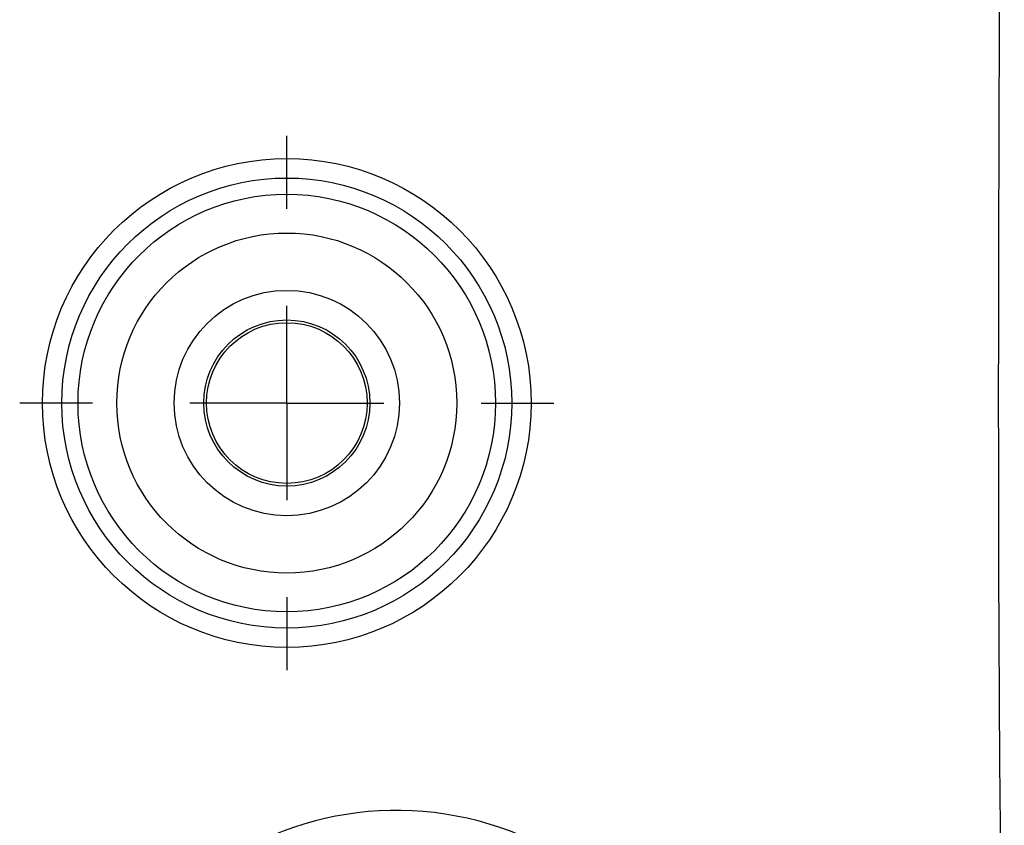
# Model space of a CAD drawing. Extents: x 0.3 to 16.8, y 0.3 to 10.8.
# Drawn here: x 13.4 to 13.6, y 5.6 to 5.8 of the extents above; entities that cross this region are included whole.
import ezdxf

# ---------------------------------------------------------------- set-up
doc = ezdxf.new("R2010")
doc.units = 0
doc.header["$MEASUREMENT"] = 0
doc.layers.get('0').update_dxf_attribs({"linetype": 'CONTINUOUS'})
doc.layers.add('LAYER0', color=7, linetype='CONTINUOUS')

# ---------------------------------------------------------------- blocks, each defined once
blk = doc.blocks.new('SW_CENTERMARKSYMBOL_22')
at = {"layer": 'LAYER0', "color": 0}
for p, q in [((0, 0.05), (0, 0.0687603543)), ((0, 0), (0, 0.025)), ((-0.05, 0), (-0.0687603543, 0)), ((0, 0), (-0.025, 0)), ((0, 0), (0, -0.025)), ((0, 0), (0.025, 0)), ((0.05, 0), (0.0687603543, 0)), ((0, -0.05), (0, -0.0687603543))]:
    blk.add_line(p, q, dxfattribs=at)

msp = doc.modelspace()

# ---------------------------------------------------------------- linework, layer by layer
at = {"color": 7, "linetype": 'CONTINUOUS'}
for radius in [0.0629080521413581, 0.0579149044675864, 0.053746649680396, 0.0437603543328517, 0.0290000000000008, 0.0213848948033624, 0.0206818561446154]:
    msp.add_circle((13.4588534201, 5.6665184152), radius, dxfattribs=at)
msp.add_arc((13.4871034201, 5.4790184152), 0.0826545311104996, 309.1223533974, 138.3123056259, dxfattribs=at)
msp.add_open_spline([(13.60977128538289, 5.400055863983535), (13.61564087752515, 5.409207632568311), (13.62124600229799, 5.418527781527206), (13.62792693539411, 5.430385188918077), (13.62924684096084, 5.432767036173007), (13.63185419090519, 5.437551397985517), (13.63315829843849, 5.439943303489917), (13.63670980097236, 5.447348745953201), (13.63865529682007, 5.452433829213668), (13.64159416647432, 5.462821627711632), (13.64258208586082, 5.468143017470147), (13.64336083871149, 5.476311268352338), (13.6435032211587, 5.47905505944561), (13.64357028492875, 5.484523048087838), (13.64348687149931, 5.487256146444162), (13.64325711822602, 5.500923073312234), (13.64309567835047, 5.511856786136604), (13.6423912425506, 5.566526137571283), (13.64215845723692, 5.610264720759065), (13.64204665531033, 5.741479253799822), (13.64275435600913, 5.828954631879671), (13.64302729658208, 5.916431130428446)], degree=3, knots=[0, 0, 0, 0, 0.0624999999999998, 0.0624999999999998, 0.0781249999999994, 0.0781249999999994, 0.0937499999999991, 0.0937499999999991, 0.1249999999999988, 0.1249999999999988, 0.1562499999999984, 0.1562499999999984, 0.1718749999999984, 0.1718749999999984, 0.1874999999999985, 0.1874999999999985, 0.2499999999999986, 0.2499999999999986, 0.499999999999999, 0.499999999999999, 1, 1, 1, 1], dxfattribs=at)

# ---------------------------------------------------------------- block references
at = {"layer": 'LAYER0'}
msp.add_blockref('SW_CENTERMARKSYMBOL_22', (13.4588534201, 5.6665184152), dxfattribs=at)

doc.saveas('drawing.dxf')
